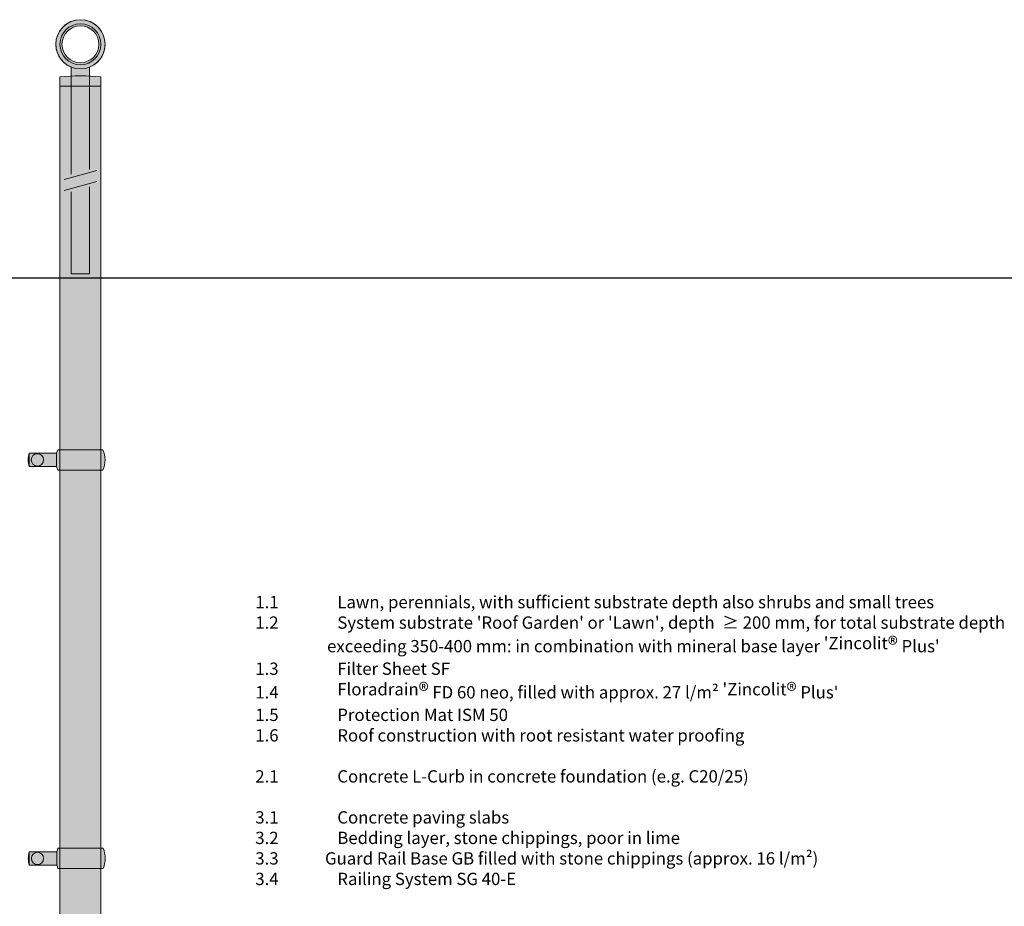
# Model space of a CAD drawing. Units: metres. Extents: x 8 to 300, y 78 to 245.
# Drawn here: x 104 to 200, y 158 to 245 of the extents above; entities that cross this region are included whole.
import ezdxf

# ---------------------------------------------------------------- set-up
doc = ezdxf.new("R2010")
doc.units = ezdxf.units.M
doc.layers.add('Z_Beschriftung', color=7, linetype='Continuous', lineweight=30)
doc.layers.add('Z_Geländer', color=7, linetype='Continuous')
doc.layers.add('ZC_Geländer', color=7, linetype='Continuous')
doc.layers.add('Z_Nicht geplottet', color=161, linetype='Continuous', plot=False)
doc.styles.get("Standard").update_dxf_attribs({"font": 'arial.ttf'})

# ---------------------------------------------------------------- blocks, each defined once
blk = doc.blocks.new('Z_Geländer_SG40-E_HL-Halter')
at = {"layer": 'Z_Geländer', "lineweight": 0, "true_color": 0xafbfca}
h = blk.add_hatch(color=9, dxfattribs=at)
h.dxf.hatch_style = 1
edge = h.paths.add_edge_path()
edge.add_arc((0.00621299582599022, 2.399991958044665), 2.399999999999916, 0, 360)
edge = h.paths.add_edge_path(flags=17)
edge.add_arc((0.006212995825990331, 2.399991958044666), 2, 0, 360)
edge = h.paths.add_edge_path()
edge.add_line((-0.8937870041736458, -10.27991135218666), (0.9062129958256262, -9.797602805810829))
edge.add_line((0.9062129958256262, -9.797602805810829), (0.9062129958256272, 0.1751324119159108))
edge.add_arc((0.006212995825987423, 2.399991958044664), 2.399999999999915, 247.9756871629665, 292.0243128370337, ccw=False)
edge.add_line((-0.8937870041736468, 0.1751324119159087), (-0.8937870041736458, -10.27991135218666))
h.paths.add_polyline_path([(0.9062129958256261, -11.49775982505604), (-0.8937870041736459, -11.98006837143187), (-0.893787004173646, -19.99961874747195), (0.9062129958256264, -19.99961874747195)])
at = {"layer": 'Z_Geländer', "lineweight": 0}
h = blk.add_hatch(color=256, dxfattribs=at)
h.dxf.hatch_style = 1
h.paths.add_polyline_path([(2.00621299582599, 2.399991958044666, 1), (-1.99378700417401, 2.399991958044666, 1)])
h.paths.add_polyline_path([(-1.79378700417401, 2.399991958044666, -1), (1.80621299582599, 2.399991958044666, -1)], flags=16)
at = {"lineweight": 0}
for p, q in [((-1.59378700417401, -10.77805864101156), (1.60621299582599, -9.92062122523196)), ((-1.59378700417401, -11.85704995201072), (1.60621299582599, -10.99961253623112))]:
    blk.add_line(p, q, dxfattribs=at)
at = {"layer": 'Z_Geländer', "lineweight": 0, "flags": 128}
for points in [[(-0.893787004173646, 0.1751324119159108), (-0.893787004173646, -10.27991135218666)], [(0.9062129958256264, -9.797602805810827), (0.9062129958256264, 0.1751324119159108)], [(-0.893787004173646, -11.98006837143187), (-0.893787004173646, -19.99961874747195), (0.9062129958256264, -19.99961874747195), (0.9062129958256264, -11.49775982505604)]]:
    blk.add_lwpolyline(points, dxfattribs=at)
at = {"layer": 'Z_Geländer', "lineweight": 0}
for radius in [2.399999999999636, 2, 2, 1.8]:
    blk.add_circle((0.00621299582599022, 2.399991958044666), radius, dxfattribs=at)
blk.add_arc((0.00621299582599022, 2.399991958044666), 2.4, 292.0243128370433, 247.9756871629567, dxfattribs=at)
blk = doc.blocks.new('Z_Geländer_SG40-E_Pfosten')
at = {"lineweight": 0}
h = blk.add_hatch(color=256, dxfattribs=at)
h.dxf.hatch_style = 1
h.paths.add_polyline_path([(5, 0), (5, 0.1499999999999986), (-5, 0.1499999999999986), (-5, 0)])
at = {"layer": 'Z_Geländer', "lineweight": 0, "true_color": 0xafbfca}
h = blk.add_hatch(color=9, dxfattribs=at)
h.dxf.hatch_style = 1
h.paths.add_polyline_path([(2, 120.9499999999996), (-2, 120.9499999999996), (-2, 1.249999999999829), (-2.251729889352646, 0.9499999999996334), (-5, 0.9499999999996334), (-5, 0.1499999999999915), (5, 0.1499999999999915), (5, 0.9499999999996334), (2.251729889352646, 0.9499999999996476), (2, 1.249999999999801)])
h.paths.add_polyline_path([(-2, 121.8500000000002), (-2, 120.9499999999996), (2, 120.9499999999996), (2, 121.8499999999993, 0.049999999999956)])
at = {"layer": 'Z_Geländer', "lineweight": 0, "flags": 128}
blk.add_lwpolyline([(2, 121.8499999999993), (2, 120.9499999999996), (-2, 120.9499999999996), (-2, 121.8500000000002, -0.049999999999956), (2, 121.8499999999993, 1.000000000000454)], format="xyb", dxfattribs=at)
blk.add_lwpolyline([(-5, 0.9499999999996334), (-2.251729889352646, 0.9499999999996334), (-2, 1.249999999999815), (-2, 120.9499999999996), (2, 120.9499999999996), (2, 1.249999999999815), (2.251729889352646, 0.9499999999996334), (5, 0.9499999999996334), (5, 0.1499999999999986), (-5, 0.1499999999999986)], close=True, dxfattribs=at)
at = {"layer": 'Z_Geländer', "lineweight": 0}
blk.add_lwpolyline([(-2.251729889352646, 0.9499999999996334), (2.251729889352646, 0.9499999999996334), (2, 1.249999999999815), (-2, 1.249999999999815), (-2.251729889352646, 0.9499999999996334)], dxfattribs=at)
at = {"layer": 'Z_Geländer', "lineweight": 0, "flags": 128}
blk.add_lwpolyline([(-5, 0.1499999999999986), (-5, 0), (5, 0), (5, 0.1499999999999986)], dxfattribs=at)
blk = doc.blocks.new('Z_Geländer_SG40-E_KS-Halt_Ansicht')
at = {"layer": 'ZC_Geländer', "lineweight": 0, "true_color": 0xafbfca}
h = blk.add_hatch(color=9, dxfattribs=at)
h.dxf.hatch_style = 1
h.paths.add_polyline_path([(0.2187407588808128, 1.998037156909945), (-4.18106588682349, 2.039286161889322, 0.0355426716050829), (-4.301781071942969, 1.690402508054817), (-4.313968277956519, 0.3904596354577592, 0.03554267160510736), (-4.199815434536504, 0.03937405020769802), (0.1999912111677986, -0.001874954771665216, 0.2000000000007276)])
h.paths.add_polyline_path([(-4.301781071942969, 1.690402508054817), (-6.984224014031497, 1.715550909151716), (-6.996411220043214, 0.4156080365555681), (-4.313968277956519, 0.3904596354586687)])
h.paths.add_polyline_path([(-6.79035277237017, 1.058079653765148, -1), (-5.590352772369442, 1.058079653765162, -1)], flags=16)
h.paths.add_polyline_path([(-6.984224014031497, 1.715550909151716, 0.153401482240169), (-6.996411220043214, 0.4156080365555681)])
at = {"layer": 'Z_Geländer', "lineweight": 0}
blk.add_line((-6.984224014031497, 1.715550909151716), (-6.996411220043214, 0.4156080365555681), dxfattribs=at)
at = {"layer": 'Z_Geländer', "lineweight": 9, "flags": 128}
for points in [[(-4.313968277956519, 0.3904596354577592, 0.03554267160510374), (-4.199815434536504, 0.03937405020769802), (0.1999912111677986, -0.001874954771665216, 0.2000000000007276), (0.2187407588808128, 1.998037156909945)], [(0.2187407588808128, 1.998037156909945), (-4.18106588682349, 2.039286161889322, 0.03554267160508275), (-4.301781071942969, 1.690402508054817, 0.03554267160508275)], [(-4.301781071944788, 1.690402508054831), (-6.984224014031497, 1.715550909151716, 0.1534014822401693), (-6.996411220043214, 0.4156080365555681), (-4.313968277956519, 0.3904596354586687)]]:
    blk.add_lwpolyline(points, format="xyb", dxfattribs=at)
blk.add_lwpolyline([(-4.301781071942969, 1.690402508054817), (-4.313968277956519, 0.3904596354586687)], dxfattribs=at)
at = {"layer": 'Z_Geländer', "lineweight": 9}
blk.add_circle((-6.19035277236982, 1.058079653765162), 0.6, dxfattribs=at)
blk = doc.blocks.new('Z_Geländer_SG40-E_KS+Halt_Ansicht')
at = {"layer": 'Z_Geländer', "lineweight": 0}
h = blk.add_hatch(color=256, dxfattribs=at)
h.dxf.hatch_style = 1
h.paths.add_polyline_path([(-5.590379138864591, 1.052454789450152, -1), (-6.790326405875021, 1.063704518081053, -1)])
at = {"layer": 'ZC_Geländer', "color": 9, "lineweight": 0, "true_color": 0xafbfca}
blk.add_blockref('Z_Geländer_SG40-E_KS-Halt_Ansicht', (0, 0), dxfattribs=at)

msp = doc.modelspace()

# ---------------------------------------------------------------- hatches: boundary and pattern name
at = {"layer": 'ZC_Geländer', "lineweight": 0}
h = msp.add_hatch(color=256, dxfattribs=at)
h.dxf.hatch_style = 1
h.paths.add_polyline_path([(106.2168760792886, 163.0257619439075, -1), (105.0168760946481, 163.0259539406255, -1)])

# ---------------------------------------------------------------- linework, layer by layer
at = {"layer": 'Z_Nicht geplottet', "color": 252}
msp.add_lwpolyline([(7.879147391540641, 219.6471790460358), (211.2225314396203, 219.6471790460358), (211.2225314396203, 78.34088363031168), (7.879147391540641, 78.34088363031168)], close=True, dxfattribs=at)

# ---------------------------------------------------------------- block references
at = {"layer": 'Z_Geländer', "color": 153}
msp.add_blockref('Z_Geländer_SG40-E_HL-Halter', (109.7982941906316, 240.0407324830759), dxfattribs=at)
at = {"layer": 'ZC_Geländer'}
msp.add_blockref('Z_Geländer_SG40-E_Pfosten', (109.7982941906317, 117.4180979114629), dxfattribs=at)
at = {"layer": 'ZC_Geländer', "rotation": 0.5279756760765769}
msp.add_blockref('Z_Geländer_SG40-E_KS+Halt_Ansicht', (111.8016520590895, 200.8935031771036), dxfattribs=at)
at = {"layer": 'ZC_Geländer', "color": 9, "lineweight": 0, "true_color": 0xafbfca, "rotation": 0.5279756760765769}
msp.add_blockref('Z_Geländer_SG40-E_KS-Halt_Ansicht', (111.8167160103545, 162.0248659720257), dxfattribs=at)

# ---------------------------------------------------------------- texts
at = {"layer": 'Z_Beschriftung', "insert": (126.8633291112941, 188.6288063136725), "char_height": 2, "width": 76.65760949792457, "attachment_point": 1}
msp.add_mtext("\\pi-3.5,l3.5;{\\fArial|b1|i0|c0|p34;\\H0.6x;1.1^ILawn, perennials, with sufficient substrate depth also shrubs and small trees\\P1.2^ISystem substrate 'Roof Garden' or 'Lawn', depth  ≥ 200 mm, for total substrate depth exceeding 350-400 mm: in combination with mineral base layer 'Zincolit\\fCalibri|b1|i0|c0|p34;\\H1.25x;®\\fArial|b1|i0|c0|p34;\\H0.8x; Plus'\\P1.3^IFilter Sheet SF\\P1.4^IFloradrain\\fCalibri|b1|i0|c0|p34;\\H1.25x;®\\fArial|b1|i0|c0|p34;\\H0.8x; FD 60 neo, filled with approx. 27 l/m² 'Zincolit\\fCalibri|b1|i0|c0|p34;\\H1.25x;®\\fArial|b1|i0|c0|p34;\\H0.8x; Plus'\\P1.5^IProtection Mat ISM 50\\P1.6^IRoof construction with root resistant water proofing^I\\P\\P2.1^IConcrete L-Curb in concrete foundation (e.g. C20/25)^I\\P\\P3.1^IConcrete paving slabs\\P3.2^IBedding layer, stone chippings, poor in lime\\P\\pi-3.4,l3.4,t3.4;3.3^IGuard Rail Base GB filled with stone chippings (approx. 16 l/m²)\\P\\pi-3.5,l3.5,tz;3.4^IRailing System SG 40-E^I}", dxfattribs=at)

doc.saveas('drawing.dxf')
